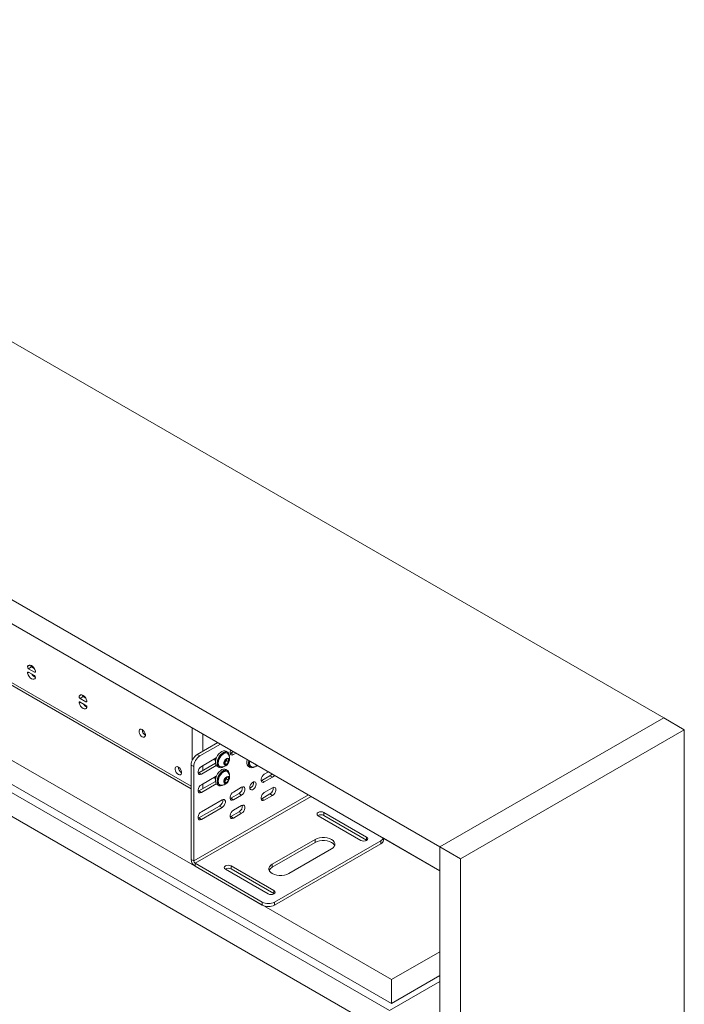
# Model space of a CAD drawing. Units: millimetres. Extents: x 40 to 6470, y 2397 to 5962.
# Drawn here: x 3884 to 4340, y 5077 to 5753 of the extents above; entities that cross this region are included whole.
import ezdxf

# ---------------------------------------------------------------- set-up
doc = ezdxf.new("R2010")
doc.units = ezdxf.units.MM

msp = doc.modelspace()

# ---------------------------------------------------------------- linework, layer by layer
at = {"color": 7, "linetype": 'Continuous', "lineweight": 18}
for p, q in [((4326.15, 5273.79), (3496.01, 5753.03)), ((4172.71, 5185.21), (3342.57, 5664.44)), ((4172.71, 5168.88), (3342.57, 5648.11)), ((4139.48, 5094.17), (3408.33, 5516.25)), ((4139.48, 5077.84), (3408.33, 5499.92)), ((4138.06, 5072.93), (3409.74, 5493.38)), ((4138.06, 5056.6), (3409.74, 5477.05)), ((3892.64, 5308.8), (3890.52, 5307.57)), ((3894.52, 5305.26), (3890.52, 5307.57)), ((3890.52, 5305.12), (3894.52, 5302.81)), ((3894.39, 5307.79), (3892.64, 5308.8)), ((3876.6, 5297.55), (4002.01, 5225.15)), ((3927.99, 5288.39), (3925.87, 5287.16)), ((3929.87, 5284.85), (3925.87, 5287.16)), ((3929.74, 5287.38), (3927.99, 5288.39)), ((3925.87, 5284.71), (3929.87, 5282.4)), ((4172.71, 5185.21), (4326.15, 5273.79)), ((4326.15, 5273.79), (4340.29, 5265.63)), ((4186.85, 5177.05), (4340.29, 5265.63)), ((4340.29, 5265.63), (4340.29, 4605.05)), ((4006.26, 5248.72), (4020.33, 5256.85)), ((4008.02, 5247.7), (4022.1, 5255.83)), ((4029.61, 5251.49), (4028.88, 5251.07)), ((4029.14, 5251.75), (4029.6, 5251.48)), ((4029.52, 5251.53), (4029.52, 5251.54)), ((4006.26, 5248.72), (4008.02, 5247.7)), ((4019.31, 5246.36), (4009.08, 5240.46)), ((4018.28, 5244.95), (4018.77, 5244.67)), ((4024.92, 5243.89), (4026.34, 5245.65)), ((4026.28, 5244.49), (4025.57, 5243.61)), ((4027, 5250.31), (4025.87, 5250.96)), ((4026.28, 5245.58), (4026.28, 5245.43)), ((4026.28, 5245.43), (4026.28, 5245.57)), ((4026.28, 5245.43), (4026.28, 5244.49)), ((4026.28, 5244.49), (4027.75, 5243.64)), ((4026.34, 5245.65), (4027.75, 5245.52)), ((4026.9, 5249.5), (4026.63, 5249.66)), ((4027.75, 5245.52), (4027.75, 5243.64)), ((4029.24, 5249.65), (4028.76, 5249.43)), ((4031.02, 5250.68), (4029.24, 5249.65)), ((4031, 5248.62), (4029.24, 5249.65)), ((4031, 5248.62), (4032.79, 5249.66)), ((4003.78, 5240.36), (4002.01, 5241.38)), ((4002.01, 5176.62), (4002.01, 5241.38)), ((4003.78, 5175.6), (4003.78, 5240.36)), ((4018.66, 5242.72), (4007.32, 5236.17)), ((4009.08, 5235.15), (4019.31, 5241.05)), ((4019.87, 5240.57), (4021, 5239.91)), ((4021.38, 5240.56), (4021.65, 5240.41)), ((4024.92, 5242), (4024.92, 5243.89)), ((4025.57, 5243.61), (4024.92, 5242.8)), ((4024.92, 5242.69), (4026.34, 5241.88)), ((4026.34, 5241.88), (4024.92, 5242)), ((4027, 5237.77), (4025.87, 5238.43)), ((4027.75, 5243.64), (4026.34, 5241.88)), ((4041.44, 5240.48), (4042.57, 5239.83)), ((4042.95, 5240.48), (4043.22, 5240.32)), ((4007.32, 5236.17), (4006.84, 5235.95)), ((4007.32, 5236.17), (4009.08, 5235.15)), ((4019.31, 5233.82), (4009.08, 5227.92)), ((4018.28, 5232.42), (4018.77, 5232.13)), ((4024.92, 5231.36), (4026.34, 5233.12)), ((4024.92, 5229.47), (4024.92, 5231.36)), ((4025.57, 5231.07), (4024.92, 5230.26)), ((4026.28, 5231.95), (4025.57, 5231.07)), ((4026.28, 5232.89), (4026.28, 5233.04)), ((4026.28, 5233.04), (4026.28, 5232.89)), ((4026.28, 5232.89), (4026.28, 5231.95)), ((4026.28, 5231.95), (4027.75, 5231.1)), ((4026.34, 5233.12), (4027.75, 5232.99)), ((4027.75, 5231.1), (4026.34, 5229.34)), ((4026.9, 5236.97), (4026.63, 5237.12)), ((4027.75, 5232.99), (4027.75, 5231.1)), ((4050.45, 5230.86), (4049.97, 5230.64)), ((4056.11, 5234.13), (4050.45, 5230.86)), ((4052.22, 5229.84), (4050.45, 5230.86)), ((4055.07, 5236.8), (4052.22, 5235.15)), ((4052.22, 5229.84), (4057.87, 5233.11)), ((4055.06, 5236.79), (4057.45, 5235.41)), ((4057.87, 5233.11), (4056.11, 5234.13)), ((4018.66, 5230.19), (4007.32, 5223.64)), ((4009.08, 5222.62), (4019.31, 5228.52)), ((4019.87, 5228.03), (4021, 5227.38)), ((4021.38, 5228.03), (4021.65, 5227.87)), ((4024.92, 5230.16), (4026.34, 5229.34)), ((4026.34, 5229.34), (4024.92, 5229.47)), ((4036.66, 5226.17), (4031, 5222.9)), ((4057.87, 5225.88), (4052.22, 5222.62)), ((4007.32, 5223.64), (4006.84, 5223.42)), ((4007.32, 5223.64), (4009.08, 5222.62)), ((4023.23, 5217.59), (4009.08, 5209.43)), ((4029.24, 5218.62), (4028.76, 5218.4)), ((4034.89, 5221.88), (4029.24, 5218.62)), ((4031, 5217.6), (4029.24, 5218.62)), ((4031, 5217.6), (4036.66, 5220.86)), ((4036.66, 5220.86), (4034.89, 5221.88)), ((4050.45, 5218.33), (4049.97, 5218.11)), ((4056.11, 5221.59), (4050.45, 5218.33)), ((4052.22, 5217.31), (4050.45, 5218.33)), ((4052.22, 5217.31), (4057.87, 5220.57)), ((4057.87, 5220.57), (4056.11, 5221.59)), ((4021.46, 5213.31), (4007.32, 5205.14)), ((4009.08, 5204.12), (4023.23, 5212.29)), ((4021.46, 5213.31), (4023.23, 5212.29)), ((4036.66, 5213.64), (4031, 5210.37)), ((4007.32, 5205.14), (4006.84, 5204.92)), ((4007.32, 5205.14), (4009.08, 5204.12)), ((4029.24, 5206.08), (4028.76, 5205.86)), ((4034.89, 5209.35), (4029.24, 5206.08)), ((4031, 5205.06), (4029.24, 5206.08)), ((4031, 5205.06), (4036.66, 5208.33)), ((4036.66, 5208.33), (4034.89, 5209.35)), ((4118.49, 5189.74), (4089.18, 5206.66)), ((4093.11, 5208.92), (4122.42, 5192)), ((4093.11, 5208.92), (4093.11, 5206.88)), ((4093.11, 5206.88), (4122.42, 5189.96)), ((4057.72, 5173.43), (4087.03, 5190.35)), ((4087.03, 5190.35), (4087.03, 5188.31)), ((4122.42, 5192), (4122.42, 5189.96)), ((4133.88, 5189.85), (4133.88, 5191.3)), ((4133.88, 5191.28), (4172.71, 5168.87)), ((4057.72, 5171.39), (4087.03, 5188.31)), ((4059.29, 5147.4), (4132.12, 5189.44)), ((4059.29, 5145.36), (4132.12, 5187.4)), ((4098.34, 5183.82), (4069.03, 5166.9)), ((4122.42, 5189.96), (4122.59, 5189.85)), ((4132.12, 5187.4), (4132.12, 5189.44)), ((4172.71, 5185.21), (4186.85, 5177.05)), ((4172.71, 4524.63), (4172.71, 5185.21)), ((4172.71, 5185.21), (4172.71, 5168.88)), ((4186.85, 4516.47), (4186.85, 5177.05)), ((4002.01, 5176.62), (4003.78, 5175.6)), ((4050.8, 5147.4), (4004.7, 5174.01)), ((4004.7, 5174.01), (4004.7, 5171.97)), ((4050.8, 5145.36), (4004.7, 5171.97)), ((4054.85, 5153), (4025.54, 5169.92)), ((4029.47, 5172.19), (4058.78, 5155.27)), ((4029.47, 5172.19), (4029.47, 5170.14)), ((4029.47, 5170.14), (4058.78, 5153.22)), ((4057.72, 5173.43), (4057.72, 5171.39)), ((4058.78, 5155.27), (4058.78, 5153.22)), ((4058.78, 5153.22), (4058.95, 5153.11)), ((4050.8, 5145.36), (4050.8, 5147.4)), ((4059.29, 5147.4), (4059.29, 5145.36)), ((4172.71, 5113.35), (4139.48, 5094.17)), ((4172.71, 5097.02), (4139.48, 5077.84)), ((4172.71, 5092.93), (4138.06, 5072.93)), ((4139.48, 5077.84), (4139.48, 5094.17))]:
    msp.add_line(p, q, dxfattribs=at)
at = {"color": 8, "linetype": 'Continuous', "lineweight": 18}
for p, q in [((3891.58, 5310.04), (3889.85, 5309.05)), ((3895.23, 5305.67), (3894.52, 5305.26)), ((3875.55, 5299.89), (4002.01, 5226.88)), ((3890.79, 5304.96), (3889.85, 5304.42)), ((3926.93, 5289.63), (3925.21, 5288.64)), ((3930.58, 5285.26), (3929.87, 5284.85)), ((3926.15, 5284.55), (3925.21, 5284.01)), ((4002.83, 5244.73), (4002.83, 5266.95)), ((4010.04, 5250.91), (4010.04, 5262.79)), ((4010.04, 5237.74), (4010.04, 5241.01)), ((4010.04, 5225.21), (4010.04, 5228.47)), ((4003.78, 5175.6), (4082.42, 5221)), ((4004.7, 5174.01), (4084.26, 5219.94))]:
    msp.add_line(p, q, dxfattribs=at)
at = {"color": 7, "linetype": 'Continuous', "lineweight": 18, "flags": 128}
for points in [[(3889.85, 5304.42), (3889.81, 5304.63), (3889.82, 5304.82), (3889.86, 5304.99), (3889.94, 5305.11), (3890.05, 5305.19), (3890.19, 5305.22), (3890.35, 5305.2), (3890.52, 5305.12)], [(3889.85, 5309.05), (3890.26, 5309.69), (3890.88, 5310.03), (3891.66, 5310.03), (3892.52, 5309.69), (3893.37, 5309.04), (3894.15, 5308.14), (3894.77, 5307.09), (3895.18, 5305.97)], [(3895.18, 5305.97), (3895.22, 5305.76), (3895.22, 5305.56), (3895.18, 5305.4), (3895.1, 5305.28), (3894.98, 5305.2), (3894.84, 5305.17), (3894.69, 5305.19), (3894.52, 5305.26)], [(3895.18, 5301.34), (3894.77, 5300.7), (3894.15, 5300.36), (3893.37, 5300.36), (3892.52, 5300.7), (3891.66, 5301.35), (3890.88, 5302.25), (3890.26, 5303.3), (3889.85, 5304.42)], [(3925.21, 5284.01), (3925.17, 5284.22), (3925.17, 5284.41), (3925.22, 5284.58), (3925.3, 5284.7), (3925.41, 5284.78), (3925.55, 5284.81), (3925.71, 5284.79), (3925.87, 5284.71)], [(3925.21, 5288.64), (3925.62, 5289.28), (3926.24, 5289.62), (3927.02, 5289.62), (3927.87, 5289.28), (3928.73, 5288.63), (3929.51, 5287.73), (3930.13, 5286.68), (3930.54, 5285.56)], [(3930.54, 5285.56), (3930.58, 5285.35), (3930.57, 5285.15), (3930.53, 5284.99), (3930.45, 5284.87), (3930.34, 5284.79), (3930.2, 5284.76), (3930.04, 5284.78), (3929.87, 5284.85)], [(3930.54, 5280.93), (3930.13, 5280.29), (3929.51, 5279.95), (3928.73, 5279.95), (3927.87, 5280.29), (3927.02, 5280.94), (3926.24, 5281.84), (3925.62, 5282.89), (3925.21, 5284.01)], [(3968.46, 5260.78), (3969.21, 5260.5), (3969.87, 5260.56), (3970.36, 5260.95), (3970.62, 5261.63), (3970.62, 5262.51), (3970.36, 5263.48), (3969.87, 5264.44), (3969.21, 5265.26), (3968.46, 5265.84), (3967.71, 5266.12), (3967.05, 5266.07), (3966.56, 5265.67), (3966.3, 5265), (3966.3, 5264.12), (3966.56, 5263.14), (3967.05, 5262.19), (3967.71, 5261.37), (3968.46, 5260.78)], [(4025.87, 5250.96), (4025.15, 5251.21), (4024.18, 5251.18), (4023.14, 5250.81), (4022.08, 5250.12), (4021.07, 5249.15), (4020.17, 5247.98), (4019.44, 5246.66), (4018.93, 5245.29), (4018.66, 5243.95), (4018.66, 5242.72), (4018.93, 5241.68), (4019.44, 5240.9), (4019.87, 5240.57)], [(4029.14, 5251.76), (4029.01, 5251.46), (4028.74, 5250.43), (4028.74, 5249.51), (4029.01, 5248.8), (4029.53, 5248.39), (4030.22, 5248.33), (4031, 5248.62)], [(4028.24, 5247.32), (4028.25, 5247.56), (4028.11, 5248.7), (4027.72, 5249.62), (4027.1, 5250.25), (4026.28, 5250.56), (4025.32, 5250.53), (4024.27, 5250.15), (4023.21, 5249.46), (4022.2, 5248.5), (4021.3, 5247.32), (4020.57, 5246.01), (4020.06, 5244.64), (4019.8, 5243.29), (4019.8, 5242.07), (4020.06, 5241.03), (4020.57, 5240.25), (4021.3, 5239.77), (4022.2, 5239.63), (4023.21, 5239.84), (4024.21, 5240.34)], [(4026.63, 5249.66), (4025.86, 5249.89), (4024.97, 5249.81), (4024, 5249.4), (4023.04, 5248.7), (4022.15, 5247.75), (4021.38, 5246.63), (4020.79, 5245.4), (4020.42, 5244.15), (4020.29, 5242.97), (4020.42, 5241.93), (4020.79, 5241.11), (4021.38, 5240.56), (4021.38, 5240.56)], [(4027.53, 5248.9), (4027.49, 5248.95), (4026.9, 5249.5), (4026.13, 5249.74), (4025.23, 5249.65), (4024.27, 5249.24), (4023.31, 5248.54), (4022.42, 5247.6), (4021.65, 5246.47), (4021.06, 5245.24), (4020.69, 5243.99), (4020.56, 5242.81), (4020.69, 5241.78), (4021.06, 5240.96), (4021.65, 5240.41), (4022.42, 5240.17), (4022.49, 5240.17)], [(4028.19, 5244.83), (4028.07, 5245.54), (4027.71, 5246), (4027.17, 5246.16), (4026.51, 5246), (4025.83, 5245.53), (4025.22, 5244.83), (4024.76, 5243.98), (4024.51, 5243.1), (4024.51, 5242.32), (4024.76, 5241.72), (4025.22, 5241.41), (4025.83, 5241.41), (4026.51, 5241.73), (4027.17, 5242.32), (4027.71, 5243.11), (4028.07, 5243.99), (4028.19, 5244.83)], [(4040.51, 5245.25), (4040.5, 5245.21), (4040.23, 5243.86), (4040.23, 5242.64), (4040.5, 5241.6), (4041.01, 5240.82), (4041.44, 5240.48)], [(4041.63, 5244.55), (4041.63, 5244.55), (4041.36, 5243.21), (4041.36, 5241.98), (4041.63, 5240.95), (4042.14, 5240.17), (4042.87, 5239.69), (4043.76, 5239.55), (4044.78, 5239.76), (4045.78, 5240.25)], [(3993.28, 5235.02), (3994.03, 5234.74), (3994.69, 5234.8), (3995.18, 5235.19), (3995.44, 5235.87), (3995.44, 5236.75), (3995.18, 5237.72), (3994.69, 5238.68), (3994.03, 5239.5), (3993.28, 5240.08), (3992.53, 5240.36), (3991.87, 5240.31), (3991.38, 5239.91), (3991.12, 5239.24), (3991.12, 5238.36), (3991.38, 5237.38), (3991.87, 5236.43), (3992.53, 5235.61), (3993.28, 5235.02)], [(4009.08, 5240.46), (4008.3, 5239.84), (4007.61, 5238.98), (4007.09, 5237.98), (4006.82, 5236.96), (4006.82, 5236.04), (4007.09, 5235.33), (4007.61, 5234.92), (4008.3, 5234.86), (4009.08, 5235.15)], [(4025.87, 5238.43), (4025.15, 5238.68), (4024.18, 5238.65), (4023.14, 5238.27), (4022.08, 5237.58), (4021.07, 5236.62), (4020.17, 5235.44), (4019.44, 5234.13), (4018.93, 5232.76), (4018.66, 5231.41), (4018.66, 5230.19), (4018.93, 5229.15), (4019.44, 5228.37), (4019.87, 5228.03)], [(4028.24, 5234.79), (4028.25, 5235.03), (4028.11, 5236.17), (4027.72, 5237.08), (4027.1, 5237.72), (4026.28, 5238.03), (4025.32, 5237.99), (4024.27, 5237.62), (4023.21, 5236.93), (4022.2, 5235.97), (4021.3, 5234.79), (4020.57, 5233.47), (4020.06, 5232.1), (4019.8, 5230.76), (4019.8, 5229.53), (4020.06, 5228.5), (4020.57, 5227.72), (4021.3, 5227.24), (4022.2, 5227.1), (4023.21, 5227.31), (4024.21, 5227.8)], [(4042.31, 5244.16), (4042.25, 5243.91), (4042.13, 5242.73), (4042.25, 5241.69), (4042.62, 5240.87), (4043.21, 5240.33), (4043.98, 5240.09), (4044.06, 5240.08)], [(4026.63, 5237.12), (4025.86, 5237.36), (4024.97, 5237.27), (4024, 5236.86), (4023.04, 5236.16), (4022.15, 5235.22), (4021.38, 5234.09), (4020.79, 5232.86), (4020.42, 5231.62), (4020.29, 5230.43), (4020.42, 5229.4), (4020.79, 5228.58), (4021.38, 5228.03), (4021.38, 5228.03)], [(4027.53, 5236.36), (4027.49, 5236.42), (4026.9, 5236.97), (4026.13, 5237.21), (4025.23, 5237.12), (4024.27, 5236.71), (4023.31, 5236.01), (4022.42, 5235.06), (4021.65, 5233.94), (4021.06, 5232.71), (4020.69, 5231.46), (4020.56, 5230.28), (4020.69, 5229.24), (4021.06, 5228.42), (4021.65, 5227.87), (4022.42, 5227.64), (4022.49, 5227.63)], [(4028.19, 5232.3), (4028.07, 5233), (4027.71, 5233.47), (4027.17, 5233.63), (4026.51, 5233.46), (4025.83, 5233), (4025.22, 5232.29), (4024.76, 5231.45), (4024.51, 5230.57), (4024.51, 5229.78), (4024.76, 5229.19), (4025.22, 5228.87), (4025.83, 5228.87), (4026.51, 5229.19), (4027.17, 5229.79), (4027.71, 5230.58), (4028.07, 5231.45), (4028.19, 5232.3)], [(4052.22, 5235.15), (4051.43, 5234.54), (4050.74, 5233.68), (4050.23, 5232.67), (4049.95, 5231.65), (4049.95, 5230.73), (4050.23, 5230.02), (4050.74, 5229.61), (4051.43, 5229.55), (4052.22, 5229.84)], [(4057.46, 5235.42), (4056.89, 5234.74), (4056.11, 5234.13)], [(4057.87, 5233.11), (4058.66, 5233.72), (4059.23, 5234.39)], [(4009.08, 5227.92), (4008.3, 5227.31), (4007.61, 5226.45), (4007.09, 5225.45), (4006.82, 5224.42), (4006.82, 5223.5), (4007.09, 5222.79), (4007.61, 5222.38), (4008.3, 5222.32), (4009.08, 5222.62)], [(4036.66, 5220.86), (4037.45, 5221.48), (4038.14, 5222.34), (4038.65, 5223.34), (4038.92, 5224.36), (4038.92, 5225.28), (4038.65, 5225.99), (4038.14, 5226.4), (4037.45, 5226.46), (4036.66, 5226.17)], [(4042.25, 5225.92), (4042.38, 5225.13), (4042.76, 5224.59), (4043.34, 5224.36), (4044.06, 5224.47), (4044.82, 5224.91), (4045.54, 5225.63), (4046.12, 5226.53), (4046.5, 5227.51), (4046.63, 5228.45), (4046.5, 5229.24), (4046.12, 5229.78), (4045.54, 5230.01), (4044.82, 5229.9), (4044.06, 5229.46), (4043.34, 5228.74), (4042.76, 5227.84), (4042.38, 5226.86), (4042.25, 5225.92)], [(4057.87, 5220.57), (4058.66, 5221.19), (4059.35, 5222.05), (4059.87, 5223.05), (4060.14, 5224.07), (4060.14, 5225), (4059.87, 5225.7), (4059.35, 5226.11), (4058.66, 5226.18), (4057.87, 5225.88)], [(4023.23, 5212.29), (4024.01, 5212.9), (4024.7, 5213.76), (4025.22, 5214.76), (4025.49, 5215.78), (4025.49, 5216.71), (4025.22, 5217.41), (4024.7, 5217.82), (4024.01, 5217.89), (4023.23, 5217.59)], [(4031, 5222.9), (4030.22, 5222.29), (4029.53, 5221.43), (4029.01, 5220.43), (4028.74, 5219.4), (4028.74, 5218.48), (4029.01, 5217.77), (4029.53, 5217.36), (4030.22, 5217.3), (4031, 5217.6)], [(4052.22, 5222.62), (4051.43, 5222), (4050.74, 5221.14), (4050.23, 5220.14), (4049.95, 5219.12), (4049.95, 5218.19), (4050.23, 5217.49), (4050.74, 5217.08), (4051.43, 5217.01), (4052.22, 5217.31)], [(4036.66, 5208.33), (4037.45, 5208.94), (4038.14, 5209.8), (4038.65, 5210.8), (4038.92, 5211.83), (4038.92, 5212.75), (4038.65, 5213.46), (4038.14, 5213.87), (4037.45, 5213.93), (4036.66, 5213.64)], [(4009.08, 5209.43), (4008.3, 5208.82), (4007.61, 5207.96), (4007.09, 5206.95), (4006.82, 5205.93), (4006.82, 5205.01), (4007.09, 5204.3), (4007.61, 5203.89), (4008.3, 5203.83), (4009.08, 5204.12)], [(4031, 5210.37), (4030.22, 5209.76), (4029.53, 5208.9), (4029.01, 5207.89), (4028.74, 5206.87), (4028.74, 5205.95), (4029.01, 5205.24), (4029.53, 5204.83), (4030.22, 5204.77), (4031, 5205.06)], [(4089.18, 5206.66), (4088.58, 5207.18), (4088.37, 5207.79), (4088.58, 5208.4), (4089.18, 5208.92), (4090.08, 5209.27), (4091.14, 5209.39), (4092.21, 5209.27), (4093.11, 5208.92)], [(4087.03, 5190.35), (4088.43, 5191), (4090.04, 5191.44), (4091.79, 5191.67), (4093.58, 5191.67), (4095.32, 5191.44), (4096.94, 5191), (4098.34, 5190.35), (4099.46, 5189.54), (4100.23, 5188.61), (4100.63, 5187.6), (4100.63, 5186.57), (4100.23, 5185.56), (4099.46, 5184.63), (4098.34, 5183.82)], [(4122.42, 5192), (4123.02, 5191.48), (4123.23, 5190.87), (4123.02, 5190.26), (4122.42, 5189.74), (4121.52, 5189.39), (4120.45, 5189.27), (4119.39, 5189.39), (4118.49, 5189.74)], [(4087.03, 5188.31), (4088.43, 5188.95), (4090.04, 5189.4), (4091.79, 5189.63), (4093.58, 5189.63), (4095.32, 5189.4), (4096.94, 5188.95), (4098.34, 5188.31), (4099.46, 5187.5), (4100.23, 5186.57), (4100.48, 5186.06)], [(4025.54, 5169.92), (4024.94, 5170.44), (4024.73, 5171.05), (4024.94, 5171.67), (4025.54, 5172.19), (4026.44, 5172.53), (4027.5, 5172.65), (4028.57, 5172.53), (4029.47, 5172.19)], [(4069.03, 5166.9), (4067.63, 5166.25), (4066.01, 5165.81), (4064.27, 5165.58), (4062.48, 5165.58), (4060.73, 5165.81), (4059.12, 5166.25), (4057.72, 5166.9), (4056.6, 5167.71), (4055.82, 5168.64), (4055.42, 5169.65), (4055.42, 5170.68), (4055.82, 5171.69), (4056.6, 5172.62), (4057.72, 5173.43)], [(4058.78, 5155.27), (4059.38, 5154.75), (4059.59, 5154.13), (4059.38, 5153.52), (4058.78, 5153), (4057.88, 5152.65), (4056.81, 5152.53), (4055.75, 5152.65), (4054.85, 5153)]]:
    msp.add_lwpolyline(points, dxfattribs=at)
at = {"color": 7, "linetype": 'Continuous', "lineweight": 18}
for centre, radius, start, end in [((3891.24, 5308.79), 1.41, 169.44071, 239.24452), ((3893.46, 5310.09), 1.54, 185.31982, 237.51214), ((3897.21, 5306.38), 5.12, 209.97865, 247.22664), ((3893.8, 5301.6), 1.41, 349.44071, 59.24452), ((3926.6, 5288.38), 1.41, 169.44071, 239.24452), ((3928.82, 5289.68), 1.54, 185.31983, 237.51214), ((3932.56, 5285.97), 5.12, 209.97865, 247.22664), ((3929.15, 5281.19), 1.41, 349.44071, 59.24452), ((3972.95, 5265.9), 4.55, 180.23821, 239.75641), ((4011.22, 5240.96), 9.22, 122.60548, 177.39452), ((4012.99, 5239.94), 9.22, 122.60548, 177.39452), ((4020.57, 5245.2), 2.31, 165.00583, 214.21459), ((4022.8, 5245.8), 5.65, 266.81529, 0), ((4023.21, 5245.57), 3.07, 320.22793, 357.36071), ((4022.8, 5245.8), 5.65, 0, 33.19009), ((4045.19, 5243.03), 3.4, 157.81165, 228.75043), ((3997.77, 5240.14), 4.55, 180.23821, 239.75641), ((4023.49, 5245.24), 2.64, 302.767, 321.93775), ((4044.37, 5245.72), 5.65, 266.81529, 305.06454), ((4047.08, 5242.25), 0.968, 198.77332, 281.23206), ((4020.57, 5232.67), 2.31, 165.00583, 214.21459), ((4022.8, 5233.27), 5.65, 266.81529, 0), ((4023.49, 5232.7), 2.64, 302.767, 321.93775), ((4023.21, 5233.04), 3.07, 320.22793, 357.36071), ((4022.8, 5233.27), 5.65, 0, 33.19009), ((4032.6, 5225.84), 4.58, 300.13308, 6.84508), ((4040.49, 5229.47), 4.37, 294.31564, 5.68974), ((4053.81, 5225.55), 4.58, 300.13308, 6.84508), ((4019.16, 5217.27), 4.58, 300.13308, 6.84508), ((4032.6, 5213.31), 4.58, 300.13308, 6.84508), ((4091.15, 5203.28), 4.1, 61.53923, 121.59201), ((4130.71, 5192.38), 3.26, 295.58352, 341.4119), ((4130.88, 5190.15), 3.02, 294.37466, 354.3052), ((4007.85, 5176.89), 5.84, 182.60548, 237.39452), ((4005.78, 5175.69), 2, 182.60548, 237.39452), ((4027.51, 5166.54), 4.1, 61.53923, 121.59201), ((4059.78, 5167.26), 4.61, 116.63979, 155.9603), ((4055.05, 5155.59), 9.22, 242.60967, 297.39033), ((4055.05, 5153.54), 9.22, 242.60967, 297.39033)]:
    msp.add_arc(centre, radius, start, end, dxfattribs=at)

doc.saveas('drawing.dxf')
